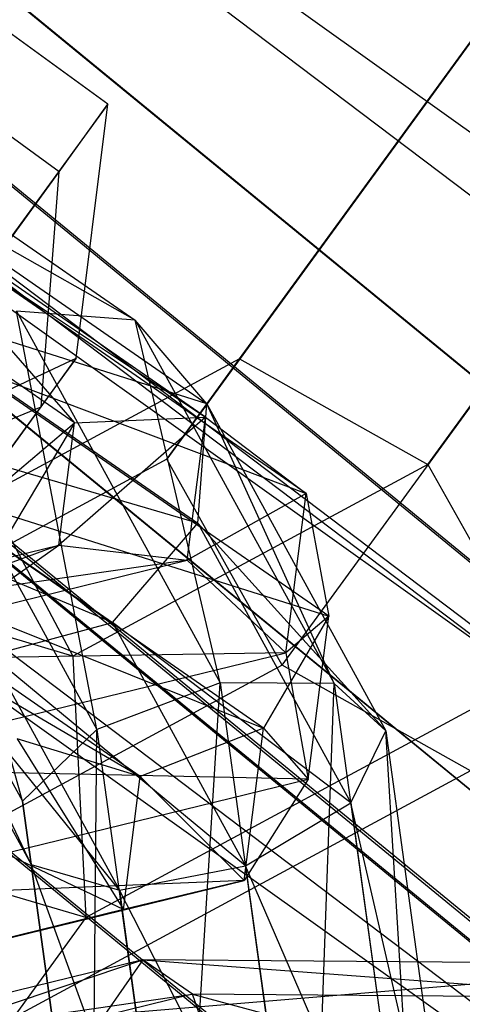
# Model space of a CAD drawing. Extents: x -4025 to 4175, y -648 to 4489.
# Drawn here: x -281 to -277, y 1435 to 1446 of the extents above; entities that cross this region are included whole.
import ezdxf

# ---------------------------------------------------------------- set-up
doc = ezdxf.new("R2010")
doc.units = 0

msp = doc.modelspace()

# ---------------------------------------------------------------- linework, layer by layer
at = {"color": 0}
for p, q in [((-264.247144, 1429.71737, 673.904648), (-353.638354, 1503.051086, 673.794926)), ((-355.107595, 1501.849419, 668.540419), (-265.282579, 1428.159821, 668.650674)), ((-355.107595, 1501.842913, 664.515657), (-265.282579, 1428.153315, 664.625912)), ((-263.396795, 1430.981811, 669.130915), (-349.327092, 1501.476305, 669.02544)), ((-355.858149, 1501.114317, 677.923811), (-265.872285, 1427.292765, 678.034263)), ((-355.979887, 1500.983674, 672.387676), (-265.967934, 1427.140719, 672.498161)), ((-355.979887, 1500.964732, 660.671009), (-265.967934, 1427.121778, 660.781493)), ((-357.646966, 1499.322603, 675.715584), (-267.277749, 1425.18656, 675.826507)), ((-357.646966, 1499.292909, 657.348088), (-267.277749, 1425.156867, 657.459011)), ((-263.396795, 1430.973738, 664.137229), (-345.506745, 1498.33414, 664.036444)), ((-264.247144, 1429.693868, 659.367302), (-343.471154, 1494.686735, 659.270059)), ((-265.872285, 1427.255923, 655.244963), (-343.319641, 1490.79128, 655.149901)), ((-345.361791, 1487.295869, 741.850179), (-167.855016, 1352.875499, 1227.104361)), ((-338.262012, 1485.844418, 698.892828), (-245.627507, 1415.748461, 698.997705)), ((-338.262012, 1485.739852, 634.211289), (-245.627507, 1415.643894, 634.316167)), ((-341.306322, 1485.282086, 739.728137), (49.202502, 1206.228482, 1772.916251)), ((-316.973504, 1473.199383, 726.995881), (73.535319, 1194.14578, 1760.183995)), ((-135.41126, 1336.76523, 1210.12802), (-312.918035, 1471.1856, 724.873839)), ((-322.107968, 1467.388628, 727.427338), (68.400856, 1188.335024, 1760.615452)), ((-274.424177, 1448.295371, 618.421974), (-277.107935, 1444.606989, 620.96256)), ((-280.411805, 1444.648429, 630.285933), (-282.515294, 1446.176125, 630.283647)), ((-279.027557, 1441.973455, 625.666971), (-276.343798, 1445.661837, 623.126384)), ((-280.92134, 1443.937143, 623.954839), (-283.024829, 1445.464839, 623.952553)), ((-283.883949, 1444.984333, 881.896145), (-280.123108, 1442.379559, 891.556739)), ((-283.883949, 1444.984333, 881.896145), (-280.123108, 1442.379559, 891.556739)), ((-277.051808, 1440.864515, 626.966694), (-274.140055, 1444.866237, 624.210276)), ((-280.411805, 1444.648429, 630.285933), (-282.614757, 1441.625067, 634.987572)), ((-280.92134, 1443.937143, 623.954839), (-280.411805, 1444.648429, 630.285933)), ((-280.743819, 1441.979741, 629.683302), (-280.411805, 1444.648429, 630.285933)), ((-277.107935, 1444.606989, 620.96256), (-279.791694, 1440.918608, 623.503147)), ((-282.986482, 1444.003138, 881.51286), (-279.372331, 1441.499962, 890.796644)), ((-280.123108, 1442.379559, 891.556739), (-282.986482, 1444.003138, 881.51286)), ((-282.986482, 1444.003138, 881.51286), (-279.372331, 1441.499962, 890.796644)), ((-280.123108, 1442.379559, 891.556739), (-282.986482, 1444.003138, 881.51286)), ((-284.018354, 1439.669796, 620.073187), (-280.92134, 1443.937143, 623.954839)), ((-281.11024, 1441.468235, 625.13044), (-280.92134, 1443.937143, 623.954839)), ((-282.999361, 1443.865306, 859.986106), (-280.761561, 1441.301834, 869.488343)), ((-279.38521, 1441.36213, 869.26989), (-282.999361, 1443.865306, 859.986106)), ((-282.999361, 1443.865306, 859.986106), (-280.761561, 1441.301834, 869.488343)), ((-279.38521, 1441.36213, 869.26989), (-282.999361, 1443.865306, 859.986106)), ((-280.761561, 1441.301834, 869.488343), (-284.18422, 1443.672383, 860.696449)), ((-280.761561, 1441.301834, 869.488343), (-284.18422, 1443.672383, 860.696449)), ((-282.090896, 1443.16411, 859.212726), (-279.38521, 1441.36213, 869.26989)), ((-278.330055, 1440.559335, 868.873319), (-282.090896, 1443.16411, 859.212726)), ((-282.090896, 1443.16411, 859.212726), (-279.38521, 1441.36213, 869.26989)), ((-278.330055, 1440.559335, 868.873319), (-282.090896, 1443.16411, 859.212726)), ((-278.580082, 1438.75482, 622.639046), (-275.668329, 1442.756542, 619.882628)), ((-282.889476, 1442.61604, 881.402193), (-279.466817, 1440.245491, 890.194086)), ((-279.372331, 1441.499962, 890.796644), (-282.889476, 1442.61604, 881.402193)), ((-282.889476, 1442.61604, 881.402193), (-279.466817, 1440.245491, 890.194086)), ((-279.372331, 1441.499962, 890.796644), (-282.889476, 1442.61604, 881.402193)), ((-280.123108, 1442.379559, 891.556739), (-281.367851, 1442.472709, 892.118714)), ((-281.367851, 1442.472709, 892.118714), (-279.231468, 1438.569111, 896.945671)), ((-280.524225, 1438.081601, 896.738214), (-281.367851, 1442.472709, 892.118714)), ((-280.123108, 1442.379559, 891.556739), (-281.367851, 1442.472709, 892.118714)), ((-281.367851, 1442.472709, 892.118714), (-279.231468, 1438.569111, 896.945671)), ((-280.524225, 1438.081601, 896.738214), (-281.367851, 1442.472709, 892.118714)), ((-279.372331, 1441.499962, 890.796644), (-280.123108, 1442.379559, 891.556739)), ((-280.123108, 1442.379559, 891.556739), (-278.034124, 1438.562567, 896.276603)), ((-279.231468, 1438.569111, 896.945671), (-280.123108, 1442.379559, 891.556739)), ((-279.372331, 1441.499962, 890.796644), (-280.123108, 1442.379559, 891.556739)), ((-280.123108, 1442.379559, 891.556739), (-278.034124, 1438.562567, 896.276603)), ((-279.231468, 1438.569111, 896.945671), (-280.123108, 1442.379559, 891.556739)), ((-283.179322, 1440.838748, 629.078385), (-280.743819, 1441.979741, 629.683302)), ((-280.743819, 1441.979741, 629.683302), (-282.452769, 1439.634354, 633.33062)), ((-279.027557, 1441.973455, 625.666971), (-281.675588, 1440.542348, 627.177464)), ((-281.11024, 1441.468235, 625.13044), (-280.743819, 1441.979741, 629.683302)), ((-279.791694, 1440.918608, 623.503147), (-279.027557, 1441.973455, 625.666971)), ((-279.027557, 1441.973455, 625.666971), (-277.051808, 1440.864515, 626.966694)), ((-281.883906, 1441.896893, 858.738181), (-278.330055, 1440.559335, 868.873319)), ((-278.089813, 1439.269087, 868.484191), (-281.883906, 1441.896893, 858.738181)), ((-281.883906, 1441.896893, 858.738181), (-278.330055, 1440.559335, 868.873319)), ((-278.089813, 1439.269087, 868.484191), (-281.883906, 1441.896893, 858.738181)), ((-282.52413, 1441.735827, 892.219616), (-280.524225, 1438.081601, 896.738214)), ((-281.3075, 1437.32815, 895.751302), (-282.52413, 1441.735827, 892.219616)), ((-282.52413, 1441.735827, 892.219616), (-280.524225, 1438.081601, 896.738214)), ((-281.3075, 1437.32815, 895.751302), (-282.52413, 1441.735827, 892.219616)), ((-279.466817, 1440.245491, 890.194086), (-279.372331, 1441.499962, 890.796644)), ((-279.466817, 1440.245491, 890.194086), (-279.372331, 1441.499962, 890.796644)), ((-279.372331, 1441.499962, 890.796644), (-277.492443, 1438.065031, 895.044074)), ((-278.034124, 1438.562567, 896.276603), (-279.372331, 1441.499962, 890.796644)), ((-279.372331, 1441.499962, 890.796644), (-277.492443, 1438.065031, 895.044074)), ((-278.034124, 1438.562567, 896.276603), (-279.372331, 1441.499962, 890.796644)), ((-283.638322, 1441.472078, 881.615926), (-280.362354, 1439.203128, 890.03101)), ((-279.466817, 1440.245491, 890.194086), (-283.638322, 1441.472078, 881.615926)), ((-283.638322, 1441.472078, 881.615926), (-280.362354, 1439.203128, 890.03101)), ((-279.466817, 1440.245491, 890.194086), (-283.638322, 1441.472078, 881.615926)), ((-283.402628, 1440.527024, 626.303756), (-281.11024, 1441.468235, 625.13044)), ((-283.337387, 1438.39947, 622.339039), (-281.11024, 1441.468235, 625.13044)), ((-280.761561, 1441.301834, 869.488343), (-281.957523, 1439.287433, 873.571247)), ((-280.761561, 1441.301834, 869.488343), (-281.957523, 1439.287433, 873.571247)), ((-281.815097, 1440.406662, 869.426462), (-280.761561, 1441.301834, 869.488343)), ((-281.815097, 1440.406662, 869.426462), (-280.761561, 1441.301834, 869.488343)), ((-279.38521, 1441.36213, 869.26989), (-280.925292, 1440.015184, 874.25313)), ((-279.38521, 1441.36213, 869.26989), (-280.925292, 1440.015184, 874.25313)), ((-280.925292, 1440.015184, 874.25313), (-280.761561, 1441.301834, 869.488343)), ((-280.925292, 1440.015184, 874.25313), (-280.761561, 1441.301834, 869.488343)), ((-280.761561, 1441.301834, 869.488343), (-279.38521, 1441.36213, 869.26989)), ((-280.761561, 1441.301834, 869.488343), (-279.38521, 1441.36213, 869.26989)), ((-279.576753, 1439.856927, 874.844033), (-279.38521, 1441.36213, 869.26989)), ((-279.576753, 1439.856927, 874.844033), (-279.38521, 1441.36213, 869.26989)), ((-279.38521, 1441.36213, 869.26989), (-278.330055, 1440.559335, 868.873319)), ((-279.38521, 1441.36213, 869.26989), (-278.330055, 1440.559335, 868.873319)), ((-280.362354, 1439.203128, 890.03101), (-284.882627, 1441.106525, 882.054052)), ((-280.362354, 1439.203128, 890.03101), (-284.882627, 1441.106525, 882.054052)), ((-279.791694, 1440.918608, 623.503147), (-282.439725, 1439.4875, 625.01364)), ((-278.580082, 1438.75482, 622.639046), (-279.791694, 1440.918608, 623.503147)), ((-277.051808, 1440.864515, 626.966694), (-280.776538, 1438.851514, 629.091359)), ((-277.051808, 1440.864515, 626.966694), (-275.840196, 1438.700727, 626.102593)), ((-282.475244, 1440.656598, 858.784518), (-278.089813, 1439.269087, 868.484191)), ((-278.776897, 1438.095107, 868.284582), (-282.475244, 1440.656598, 858.784518)), ((-282.475244, 1440.656598, 858.784518), (-278.089813, 1439.269087, 868.484191)), ((-278.776897, 1438.095107, 868.284582), (-282.475244, 1440.656598, 858.784518)), ((-283.05091, 1440.513707, 891.812231), (-281.3075, 1437.32815, 895.751302)), ((-281.21479, 1436.661304, 894.446724), (-283.05091, 1440.513707, 891.812231)), ((-283.05091, 1440.513707, 891.812231), (-281.3075, 1437.32815, 895.751302)), ((-281.21479, 1436.661304, 894.446724), (-283.05091, 1440.513707, 891.812231)), ((-281.675588, 1440.542348, 627.177464), (-280.776538, 1438.851514, 629.091359)), ((-278.330055, 1440.559335, 868.873319), (-279.576753, 1439.856927, 874.844033)), ((-278.330055, 1440.559335, 868.873319), (-279.576753, 1439.856927, 874.844033)), ((-278.542903, 1438.886711, 875.067464), (-278.330055, 1440.559335, 868.873319)), ((-278.542903, 1438.886711, 875.067464), (-278.330055, 1440.559335, 868.873319)), ((-278.330055, 1440.559335, 868.873319), (-278.089813, 1439.269087, 868.484191)), ((-278.330055, 1440.559335, 868.873319), (-278.089813, 1439.269087, 868.484191)), ((-284.702051, 1440.294021, 860.119526), (-280.069812, 1437.586713, 868.367893)), ((-284.702051, 1440.294021, 860.119526), (-280.069812, 1437.586713, 868.367893)), ((-280.776538, 1438.851514, 629.091359), (-285.276639, 1440.16547, 629.96821)), ((-280.362354, 1439.203128, 890.03101), (-279.466817, 1440.245491, 890.194086)), ((-280.362354, 1439.203128, 890.03101), (-279.466817, 1440.245491, 890.194086)), ((-279.466817, 1440.245491, 890.194086), (-277.859885, 1437.309306, 893.824798)), ((-277.492443, 1438.065031, 895.044074), (-279.466817, 1440.245491, 890.194086)), ((-279.466817, 1440.245491, 890.194086), (-277.859885, 1437.309306, 893.824798)), ((-277.492443, 1438.065031, 895.044074), (-279.466817, 1440.245491, 890.194086)), ((-280.925292, 1440.015184, 874.25313), (-284.821725, 1438.58623, 876.158168)), ((-280.925292, 1440.015184, 874.25313), (-284.821725, 1438.58623, 876.158168)), ((-284.423422, 1439.158787, 877.412609), (-280.925292, 1440.015184, 874.25313)), ((-284.423422, 1439.158787, 877.412609), (-280.925292, 1440.015184, 874.25313)), ((-283.588217, 1440.023575, 859.330054), (-278.776897, 1438.095107, 868.284582)), ((-280.069812, 1437.586713, 868.367893), (-283.588217, 1440.023575, 859.330054)), ((-283.588217, 1440.023575, 859.330054), (-278.776897, 1438.095107, 868.284582)), ((-280.069812, 1437.586713, 868.367893), (-283.588217, 1440.023575, 859.330054)), ((-281.957523, 1439.287433, 873.571247), (-280.925292, 1440.015184, 874.25313)), ((-281.957523, 1439.287433, 873.571247), (-280.925292, 1440.015184, 874.25313)), ((-280.925292, 1440.015184, 874.25313), (-279.576753, 1439.856927, 874.844033)), ((-280.925292, 1440.015184, 874.25313), (-279.576753, 1439.856927, 874.844033)), ((-279.576753, 1439.856927, 874.844033), (-284.423422, 1439.158787, 877.412609)), ((-279.576753, 1439.856927, 874.844033), (-284.423422, 1439.158787, 877.412609)), ((-283.902417, 1438.797936, 878.750932), (-279.576753, 1439.856927, 874.844033)), ((-283.902417, 1438.797936, 878.750932), (-279.576753, 1439.856927, 874.844033)), ((-279.576753, 1439.856927, 874.844033), (-278.542903, 1438.886711, 875.067464)), ((-279.576753, 1439.856927, 874.844033), (-278.542903, 1438.886711, 875.067464)), ((-282.701704, 1439.378194, 891.087179), (-281.21479, 1436.661304, 894.446724)), ((-280.289474, 1436.393089, 893.434905), (-282.701704, 1439.378194, 891.087179)), ((-282.701704, 1439.378194, 891.087179), (-281.21479, 1436.661304, 894.446724)), ((-280.289474, 1436.393089, 893.434905), (-282.701704, 1439.378194, 891.087179)), ((-278.089813, 1439.269087, 868.484191), (-278.776897, 1438.095107, 868.284582)), ((-278.089813, 1439.269087, 868.484191), (-278.776897, 1438.095107, 868.284582)), ((-278.089813, 1439.269087, 868.484191), (-278.542903, 1438.886711, 875.067464)), ((-278.089813, 1439.269087, 868.484191), (-278.542903, 1438.886711, 875.067464)), ((-278.30749, 1437.558512, 874.818879), (-278.089813, 1439.269087, 868.484191)), ((-278.30749, 1437.558512, 874.818879), (-278.089813, 1439.269087, 868.484191)), ((-281.639911, 1438.860606, 890.38372), (-280.362354, 1439.203128, 890.03101)), ((-281.639911, 1438.860606, 890.38372), (-280.362354, 1439.203128, 890.03101)), ((-280.362354, 1439.203128, 890.03101), (-278.964519, 1436.649005, 893.189287)), ((-277.859885, 1437.309306, 893.824798), (-280.362354, 1439.203128, 890.03101)), ((-280.362354, 1439.203128, 890.03101), (-278.964519, 1436.649005, 893.189287)), ((-277.859885, 1437.309306, 893.824798), (-280.362354, 1439.203128, 890.03101)), ((-278.542903, 1438.886711, 875.067464), (-283.902417, 1438.797936, 878.750932)), ((-278.542903, 1438.886711, 875.067464), (-283.902417, 1438.797936, 878.750932)), ((-283.502494, 1437.672525, 879.546921), (-278.542903, 1438.886711, 875.067464)), ((-283.502494, 1437.672525, 879.546921), (-278.542903, 1438.886711, 875.067464)), ((-281.639911, 1438.860606, 890.38372), (-280.289474, 1436.393089, 893.434905)), ((-278.964519, 1436.649005, 893.189287), (-281.639911, 1438.860606, 890.38372)), ((-281.639911, 1438.860606, 890.38372), (-280.289474, 1436.393089, 893.434905)), ((-278.964519, 1436.649005, 893.189287), (-281.639911, 1438.860606, 890.38372)), ((-280.776538, 1438.851514, 629.091359), (-280.641624, 1436.105833, 628.841429)), ((-278.542903, 1438.886711, 875.067464), (-278.30749, 1437.558512, 874.818879)), ((-278.542903, 1438.886711, 875.067464), (-278.30749, 1437.558512, 874.818879)), ((-278.580082, 1438.75482, 622.639046), (-282.304812, 1436.741819, 624.76371)), ((-276.604333, 1437.64588, 623.938769), (-278.580082, 1438.75482, 622.639046)), ((-275.840196, 1438.700727, 626.102593), (-280.641624, 1436.105833, 628.841429)), ((-279.231468, 1438.569111, 896.945671), (-280.524225, 1438.081601, 896.738214)), ((-279.231468, 1438.569111, 896.945671), (-280.524225, 1438.081601, 896.738214)), ((-279.654001, 1431.754118, 897.412835), (-279.231468, 1438.569111, 896.945671)), ((-279.654001, 1431.754118, 897.412835), (-279.231468, 1438.569111, 896.945671)), ((-278.034124, 1438.562567, 896.276603), (-279.231468, 1438.569111, 896.945671)), ((-279.231468, 1438.569111, 896.945671), (-278.284462, 1431.68334, 897.679816)), ((-278.034124, 1438.562567, 896.276603), (-279.231468, 1438.569111, 896.945671)), ((-279.231468, 1438.569111, 896.945671), (-278.284462, 1431.68334, 897.679816)), ((-278.284462, 1431.68334, 897.679816), (-278.034124, 1438.562567, 896.276603)), ((-278.284462, 1431.68334, 897.679816), (-278.034124, 1438.562567, 896.276603)), ((-277.492443, 1438.065031, 895.044074), (-278.034124, 1438.562567, 896.276603)), ((-278.034124, 1438.562567, 896.276603), (-277.113784, 1431.870687, 896.990076)), ((-277.492443, 1438.065031, 895.044074), (-278.034124, 1438.562567, 896.276603)), ((-278.034124, 1438.562567, 896.276603), (-277.113784, 1431.870687, 896.990076)), ((-278.776897, 1438.095107, 868.284582), (-280.069812, 1437.586713, 868.367893)), ((-278.776897, 1438.095107, 868.284582), (-280.069812, 1437.586713, 868.367893)), ((-278.980668, 1436.493808, 874.214593), (-278.776897, 1438.095107, 868.284582)), ((-278.980668, 1436.493808, 874.214593), (-278.776897, 1438.095107, 868.284582)), ((-278.776897, 1438.095107, 868.284582), (-278.30749, 1437.558512, 874.818879)), ((-278.776897, 1438.095107, 868.284582), (-278.30749, 1437.558512, 874.818879)), ((-280.069812, 1437.586713, 868.367893), (-281.36359, 1437.981788, 868.69514)), ((-281.36359, 1437.981788, 868.69514), (-280.247449, 1436.190786, 873.537358)), ((-280.069812, 1437.586713, 868.367893), (-281.36359, 1437.981788, 868.69514)), ((-281.36359, 1437.981788, 868.69514), (-280.247449, 1436.190786, 873.537358)), ((-280.524225, 1438.081601, 896.738214), (-281.3075, 1437.32815, 895.751302)), ((-280.524225, 1438.081601, 896.738214), (-281.3075, 1437.32815, 895.751302)), ((-280.581579, 1432.049904, 896.314057), (-280.524225, 1438.081601, 896.738214)), ((-280.581579, 1432.049904, 896.314057), (-280.524225, 1438.081601, 896.738214)), ((-280.524225, 1438.081601, 896.738214), (-279.654001, 1431.754118, 897.412835)), ((-280.524225, 1438.081601, 896.738214), (-279.654001, 1431.754118, 897.412835)), ((-277.859885, 1437.309306, 893.824798), (-277.492443, 1438.065031, 895.044074)), ((-277.859885, 1437.309306, 893.824798), (-277.492443, 1438.065031, 895.044074)), ((-277.492443, 1438.065031, 895.044074), (-276.689741, 1432.228497, 895.666352)), ((-277.113784, 1431.870687, 896.990076), (-277.492443, 1438.065031, 895.044074)), ((-277.492443, 1438.065031, 895.044074), (-276.689741, 1432.228497, 895.666352)), ((-277.113784, 1431.870687, 896.990076), (-277.492443, 1438.065031, 895.044074)), ((-280.641624, 1436.105833, 628.841429), (-286.899352, 1437.932987, 630.060756)), ((-278.30749, 1437.558512, 874.818879), (-283.502494, 1437.672525, 879.546921)), ((-278.30749, 1437.558512, 874.818879), (-283.502494, 1437.672525, 879.546921)), ((-276.604333, 1437.64588, 623.938769), (-281.405761, 1435.050986, 626.677605)), ((-280.247449, 1436.190786, 873.537358), (-280.069812, 1437.586713, 868.367893)), ((-280.247449, 1436.190786, 873.537358), (-280.069812, 1437.586713, 868.367893)), ((-280.069812, 1437.586713, 868.367893), (-278.980668, 1436.493808, 874.214593)), ((-280.069812, 1437.586713, 868.367893), (-278.980668, 1436.493808, 874.214593)), ((-283.410781, 1436.309145, 879.428124), (-278.30749, 1437.558512, 874.818879)), ((-283.410781, 1436.309145, 879.428124), (-278.30749, 1437.558512, 874.818879)), ((-278.30749, 1437.558512, 874.818879), (-278.980668, 1436.493808, 874.214593)), ((-278.30749, 1437.558512, 874.818879), (-278.980668, 1436.493808, 874.214593)), ((-281.3075, 1437.32815, 895.751302), (-281.21479, 1436.661304, 894.446724)), ((-281.3075, 1437.32815, 895.751302), (-280.581579, 1432.049904, 896.314057)), ((-280.633171, 1432.432295, 894.897611), (-281.3075, 1437.32815, 895.751302)), ((-281.3075, 1437.32815, 895.751302), (-281.21479, 1436.661304, 894.446724)), ((-281.3075, 1437.32815, 895.751302), (-280.581579, 1432.049904, 896.314057)), ((-280.633171, 1432.432295, 894.897611), (-281.3075, 1437.32815, 895.751302)), ((-278.964519, 1436.649005, 893.189287), (-277.859885, 1437.309306, 893.824798)), ((-278.964519, 1436.649005, 893.189287), (-277.859885, 1437.309306, 893.824798)), ((-277.859885, 1437.309306, 893.824798), (-277.210746, 1432.589348, 894.328029)), ((-276.689741, 1432.228497, 895.666352), (-277.859885, 1437.309306, 893.824798)), ((-277.859885, 1437.309306, 893.824798), (-277.210746, 1432.589348, 894.328029)), ((-276.689741, 1432.228497, 895.666352), (-277.859885, 1437.309306, 893.824798)), ((-280.247449, 1436.190786, 873.537358), (-281.515092, 1436.791234, 873.10406)), ((-280.247449, 1436.190786, 873.537358), (-281.515092, 1436.791234, 873.10406)), ((-281.21479, 1436.661304, 894.446724), (-280.289474, 1436.393089, 893.434905)), ((-281.21479, 1436.661304, 894.446724), (-280.633171, 1432.432295, 894.897611)), ((-279.784637, 1432.722367, 893.826269), (-281.21479, 1436.661304, 894.446724)), ((-281.21479, 1436.661304, 894.446724), (-280.289474, 1436.393089, 893.434905)), ((-281.21479, 1436.661304, 894.446724), (-280.633171, 1432.432295, 894.897611)), ((-279.784637, 1432.722367, 893.826269), (-281.21479, 1436.661304, 894.446724)), ((-280.289474, 1436.393089, 893.434905), (-278.964519, 1436.649005, 893.189287)), ((-280.289474, 1436.393089, 893.434905), (-278.964519, 1436.649005, 893.189287)), ((-278.964519, 1436.649005, 893.189287), (-278.433016, 1432.784392, 893.601323)), ((-277.210746, 1432.589348, 894.328029), (-278.964519, 1436.649005, 893.189287)), ((-278.964519, 1436.649005, 893.189287), (-278.433016, 1432.784392, 893.601323)), ((-277.210746, 1432.589348, 894.328029), (-278.964519, 1436.649005, 893.189287)), ((-283.670192, 1435.345738, 878.450127), (-278.980668, 1436.493808, 874.214593)), ((-283.670192, 1435.345738, 878.450127), (-278.980668, 1436.493808, 874.214593)), ((-278.980668, 1436.493808, 874.214593), (-283.410781, 1436.309145, 879.428124)), ((-278.980668, 1436.493808, 874.214593), (-283.410781, 1436.309145, 879.428124)), ((-278.980668, 1436.493808, 874.214593), (-280.247449, 1436.190786, 873.537358)), ((-278.980668, 1436.493808, 874.214593), (-280.247449, 1436.190786, 873.537358)), ((-280.289474, 1436.393089, 893.434905), (-279.784637, 1432.722367, 893.826269)), ((-278.433016, 1432.784392, 893.601323), (-280.289474, 1436.393089, 893.434905)), ((-280.289474, 1436.393089, 893.434905), (-279.784637, 1432.722367, 893.826269)), ((-278.433016, 1432.784392, 893.601323), (-280.289474, 1436.393089, 893.434905)), ((-284.159346, 1435.233092, 877.070546), (-280.247449, 1436.190786, 873.537358)), ((-284.159346, 1435.233092, 877.070546), (-280.247449, 1436.190786, 873.537358)), ((-280.247449, 1436.190786, 873.537358), (-283.670192, 1435.345738, 878.450127)), ((-280.247449, 1436.190786, 873.537358), (-283.670192, 1435.345738, 878.450127)), ((-280.641624, 1436.105833, 628.841429), (-281.405761, 1435.050986, 626.677605)), ((-285.400976, 1433.873474, 893.610755), (-280.043082, 1435.660217, 890.385739)), ((-285.400976, 1433.873474, 893.610755), (-280.043082, 1435.660217, 890.385739)), ((-280.043082, 1435.660217, 890.385739), (-284.368746, 1434.601226, 894.292638)), ((-280.043082, 1435.660217, 890.385739), (-284.368746, 1434.601226, 894.292638)), ((-280.043082, 1435.660217, 890.385739), (-280.441385, 1435.087661, 889.131298)), ((-280.043082, 1435.660217, 890.385739), (-280.441385, 1435.087661, 889.131298)), ((-280.441385, 1435.087661, 889.131298), (-274.122096, 1435.61428, 890.576796)), ((-280.441385, 1435.087661, 889.131298), (-274.122096, 1435.61428, 890.576796)), ((-279.522077, 1435.299366, 891.724062), (-280.043082, 1435.660217, 890.385739)), ((-280.043082, 1435.660217, 890.385739), (-274.733823, 1435.262218, 891.878568)), ((-274.122096, 1435.61428, 890.576796), (-280.043082, 1435.660217, 890.385739)), ((-279.522077, 1435.299366, 891.724062), (-280.043082, 1435.660217, 890.385739)), ((-280.043082, 1435.660217, 890.385739), (-274.733823, 1435.262218, 891.878568)), ((-274.122096, 1435.61428, 890.576796), (-280.043082, 1435.660217, 890.385739)), ((-284.368746, 1434.601226, 894.292638), (-279.522077, 1435.299366, 891.724062)), ((-284.368746, 1434.601226, 894.292638), (-279.522077, 1435.299366, 891.724062)), ((-279.522077, 1435.299366, 891.724062), (-283.020207, 1434.442969, 894.88354)), ((-279.522077, 1435.299366, 891.724062), (-283.020207, 1434.442969, 894.88354)), ((-279.122154, 1434.173955, 892.520051), (-279.522077, 1435.299366, 891.724062)), ((-279.522077, 1435.299366, 891.724062), (-275.201622, 1434.143539, 892.646558)), ((-274.733823, 1435.262218, 891.878568), (-279.522077, 1435.299366, 891.724062)), ((-279.122154, 1434.173955, 892.520051), (-279.522077, 1435.299366, 891.724062)), ((-279.522077, 1435.299366, 891.724062), (-275.201622, 1434.143539, 892.646558)), ((-274.733823, 1435.262218, 891.878568), (-279.522077, 1435.299366, 891.724062))]:
    msp.add_line(p, q, dxfattribs=at)

doc.saveas('drawing.dxf')
